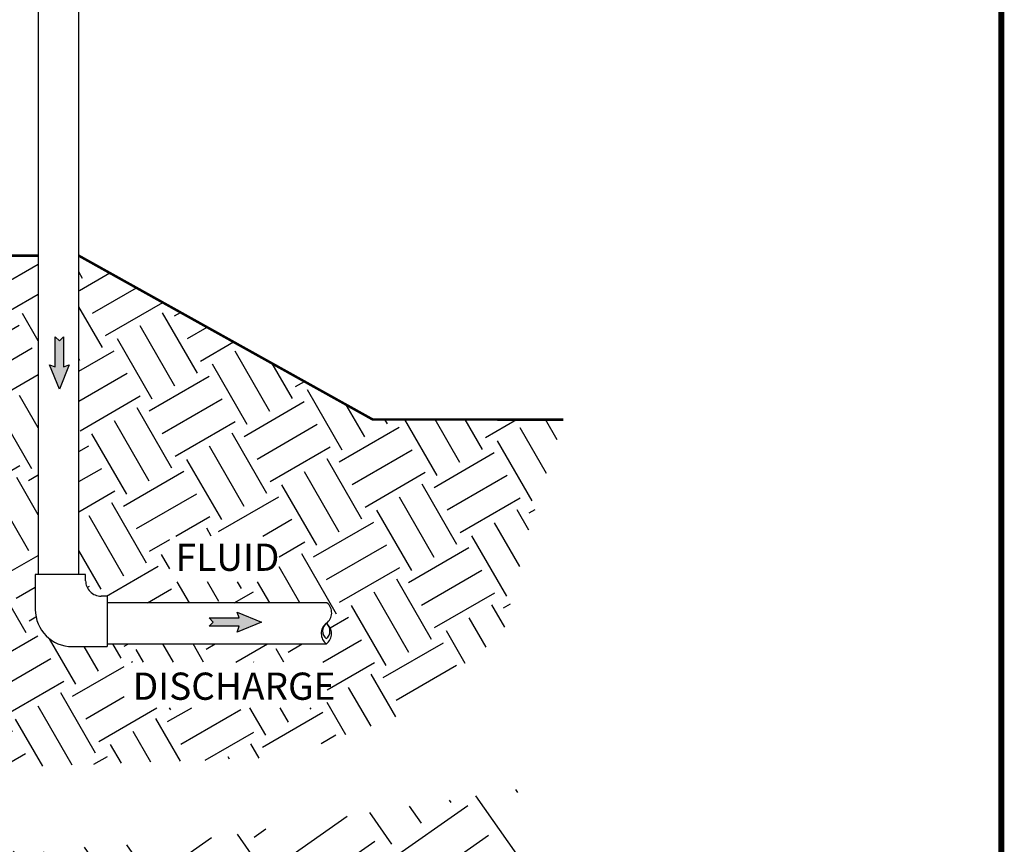
# Model space of a CAD drawing. Units: inches. Extents: x 0.5 to 10.9, y 0.1 to 17.
# Drawn here: x 7.7 to 10.9, y 7.7 to 10.3 of the extents above; entities that cross this region are included whole.
import ezdxf

# ---------------------------------------------------------------- set-up
doc = ezdxf.new("R2010")
doc.units = ezdxf.units.IN
doc.header["$LTSCALE"] = 0.75
doc.header["$MEASUREMENT"] = 0
doc.layers.add('Layer 1', color=7, linetype='Continuous')
doc.styles.add('logo', font='ARIALN.TTF')

msp = doc.modelspace()

# ---------------------------------------------------------------- hatches: boundary and pattern name
h = msp.add_hatch()
h.set_pattern_fill('EARTH', color=256, scale=0.9, angle=30, style=0)
h.set_pattern_definition([(29.99999999999999, (-2.80761654705783, 23.07553411213795), (0.08235571585149873, 0.3073557158514987), [0.225, -0.225]), (29.99999999999999, (-2.84980404705783, 23.14860500558227), (0.08235571585149873, 0.3073557158514987), [0.225, -0.225]), (29.99999999999999, (-2.891991547057831, 23.22167589902658), (0.08235571585149873, 0.3073557158514987), [0.225, -0.225]), (120, (-2.881697082576391, 23.26009536350801), (-0.3073557158514987, 0.08235571585149876), [0.2249999999999994, -0.2249999999999994]), (120, (-2.808626189132081, 23.30228286350802), (-0.3073557158514987, 0.08235571585149876), [0.2249999999999994, -0.2249999999999994]), (120, (-2.735555295687767, 23.34447036350802), (-0.3073557158514987, 0.08235571585149876), [0.2249999999999994, -0.2249999999999994])])
h.paths.add_polyline_path([(8.71555917167397, 8.1063543090492), (8.71555917167397, 8.253842500380053), (8.058805670625329, 8.253842500380053), (8.058805670625329, 8.1063543090492)], flags=16)
h.paths.add_polyline_path([(8.560233268738937, 8.513539250549982), (8.560233268738937, 8.661027441880835), (8.206492577385678, 8.661027441880835), (8.206492577385678, 8.513539250549982)], flags=16)
edge = h.paths.add_edge_path()
edge.add_line((9.479699670534796, 9.037639443615557), (8.862329844773306, 9.038499903743855))
edge.add_line((8.86232984477331, 9.038499903743853), (7.912127167687462, 9.56789812393786))
edge.add_line((7.912127167687455, 9.567898123937862), (7.912127167687453, 8.536780669384177))
edge.add_line((7.912127167687455, 8.536780669384177), (7.934145331824966, 8.536780669384177))
edge.add_line((7.934145331824968, 8.536780669384177), (7.934145331824968, 8.517020669384177))
edge.add_arc((7.984145331824966, 8.517020669384177), 0.05, 180, 270)
edge.add_line((7.984145331824966, 8.467020669384176), (8.003930066514819, 8.467020669384176))
edge.add_line((8.003930066514823, 8.467020669384176), (8.003930066514823, 8.445723529715652))
edge.add_line((8.003930066514823, 8.445723529715654), (8.714681012720167, 8.445434871712315))
edge.add_arc((8.688819255848447, 8.41314775669031), 0.04136772008385227, 305.0173331384403, 411.3055125980715)
edge.add_arc((8.687711145389596, 8.34569941477631), 0.04176364028637605, 307.7493890704022, 413.4932664788275)
edge.add_line((9.479699670534796, 9.037639443615557), (9.374552693206718, 8.70479069374069))
edge.add_line((9.37455269320672, 8.704790693740689), (9.284126918962993, 8.343289628081505))
edge.add_line((9.284126918962993, 8.343289628081507), (8.931466716767254, 8.072163799401372))
edge.add_line((8.93146671676725, 8.072163799401372), (8.565242767443033, 7.94563839698491))
edge.add_line((8.565242767443035, 7.94563839698491), (7.584123923508721, 7.909488290418986))
edge.add_line((7.584123923508724, 7.909488290418984), (6.734122491897192, 7.778444146758593))
edge.add_line((6.734122491897189, 7.778444146758593), (6.413111297463662, 7.737775298948749))
edge.add_line((6.413111297463661, 7.737775298948749), (6.307105024217498, 7.717376214180813))
edge.add_line((6.307105024217499, 7.717376214180813), (6.307105024217501, 9.567898123937862))
edge.add_line((6.307105024217503, 9.567898123937862), (7.780627167687459, 9.567898123937862))
edge.add_line((7.780627167687459, 9.567898123937862), (7.780627167687459, 8.536780669384177))
edge.add_line((7.780627167687459, 8.536780669384177), (7.771056965349524, 8.536780669384177))
edge.add_line((7.771056965349519, 8.536780669384177), (7.771056965349521, 8.423932302908726))
edge.add_arc((7.891056965349524, 8.423932302908728), 0.1200000000000017, 180, 269.999999999998)
edge.add_line((7.891056965349517, 8.303932302908727), (8.003930066514815, 8.303932302908727))
edge.add_line((8.003930066514823, 8.303932302908727), (8.003930066514823, 8.312918583921832))
edge.add_line((8.003930066514823, 8.312918583921833), (8.713279215543036, 8.312651501475113))
for points in [[(7.835699466705588, 9.208428416007946), (7.835699466705588, 9.30600570598352), (7.84909497412875, 9.292588798574629), (7.862490481551912, 9.30600570598352), (7.862490481551912, 9.208428416007946), (7.881287884298505, 9.215344683014946), (7.84909497412875, 9.136656773188431), (7.816902063958995, 9.215344683014946)], [(8.43081658994518, 8.369733176258931), (8.333239299969605, 8.369733176258931), (8.346656207378494, 8.38312868368209), (8.333239299969605, 8.396524191105248), (8.43081658994518, 8.396524191105248), (8.42390032293818, 8.415321593851845), (8.502588232764694, 8.38312868368209), (8.42390032293818, 8.350935773512337)]]:
    msp.add_hatch(color=256).paths.add_polyline_path(points)
h = msp.add_hatch()
h.set_pattern_fill('EARTH', color=256, scale=1.25, angle=35)
h.set_pattern_definition([(35, (0.1151101911447547, 0.01903573200037023), (0.07674237748060803, 0.4352276502000118), [0.3124999999999996, -0.3124999999999996]), (35, (0.04789420250986609, 0.1150301121904865), (0.07674237748060803, 0.4352276502000118), [0.3124999999999996, -0.3124999999999996]), (35, (-0.01932178612502256, 0.2110244923806027), (0.07674237748060803, 0.4352276502000118), [0.3124999999999996, -0.3124999999999996]), (125, (-0.009728988939944117, 0.2654279486556042), (-0.4352276502000118, 0.07674237748060805), [0.3125, -0.3125]), (125, (0.08626539125016919, 0.3326439372904924), (-0.4352276502000118, 0.07674237748060805), [0.3125, -0.3125]), (125, (0.182259771440286, 0.3998599259253806), (-0.4352276502000118, 0.07674237748060805), [0.3125, -0.3125])])
h.paths.add_polyline_path([(6.322217639765476, 7.562366118033966), (8.267860337748068, 7.675010349145941), (9.332672082993803, 7.842697169929911), (9.234271323887619, 2.749684540596865), (7.84538646946617, 1.564312273323813), (6.322217639765476, 1.448824135283772), (6.322217639765476, 1.773788633869513), (6.602765542784532, 1.969571877800297), (7.333989007544368, 1.969571877800297), (7.333989007544368, 2.132427958873214), (6.594749737300795, 2.132427958873214), (6.322217639765476, 1.975801355499746), (6.322217639765476, 5.08694099350066), (6.479630640943959, 5.185273681216016), (6.616950896389945, 5.185273681216016), (6.616950896389945, 4.952019433174739), (7.585059040042331, 4.952019433174739), (7.585059040042331, 5.513009314778158), (6.621552325407826, 5.513009314778158), (6.621552325407826, 5.268321013187935), (6.465922729452053, 5.268321013187935), (6.322217639765476, 5.181422379021539), (6.322217639765476, 6.433424293184975), (6.509465430041267, 6.550051417205614), (6.62161029188065, 6.550051417205614), (6.62161029188065, 6.45400556488657), (7.411202063128776, 6.45400556488657), (7.411202063128776, 6.758820838225587), (6.62161029188065, 6.758820838225587), (6.62161029188065, 6.660488191654428), (6.500311868710192, 6.660488191654428), (6.322217639765476, 6.55758187429066)])

# ---------------------------------------------------------------- linework, layer by layer
for p, q in [((7.934145331824961, 8.536780669384177), (7.771056965349519, 8.536780669384177)), ((8.003930066514815, 8.467020669384176), (8.003930066514815, 8.303932302908727))]:
    msp.add_line(p, q)
at = {"color": 7, "const_width": 0.01915703784838272}
msp.add_lwpolyline([(0.5352108099848913, 16.26905839380289, -0.414213562373095), (0.7012384713375703, 16.43508605515555), (10.73061522035283, 16.43508605515553, -0.414213562373095), (10.89664288170549, 16.26905839380288), (10.89664288170543, 0.2680515898518827, -0.414213562373095), (10.73061522035277, 0.1020239284992304), (0.7012384713375135, 0.1020239284992428, -0.414213562373095), (0.5352108099848345, 0.2680515898518951)], format="xyb", close=True, dxfattribs=at)
at = {"const_width": 0.008}
for points in [[(6.307105024217503, 9.567898123937862), (7.780627167687459, 9.567898123937862)], [(7.912127167687455, 9.567898123937862), (8.86232984477331, 9.038499903743853), (9.479699670534796, 9.037639443615557)]]:
    msp.add_lwpolyline(points, dxfattribs=at)
at = {"const_width": 0.001}
msp.add_lwpolyline([(9.479699670534796, 9.037639443615557), (8.86232984477331, 9.038499903743853), (7.912127167687455, 9.567898123937862), (7.912127167687455, 8.536780669384177), (7.934145331824968, 8.536780669384177), (7.934145331824968, 8.517020669384177, 0.4142135623730949), (7.984145331824966, 8.467020669384176), (8.003930066514823, 8.467020669384176), (8.003930066514823, 8.445723529715654), (8.714681012720167, 8.445434871712314)], format="xyb", dxfattribs=at)
for points in [[(7.835699466705588, 9.208428416007946), (7.835699466705588, 9.30600570598352), (7.84909497412875, 9.292588798574629), (7.862490481551912, 9.30600570598352), (7.862490481551912, 9.208428416007946), (7.881287884298505, 9.215344683014946), (7.84909497412875, 9.136656773188431), (7.816902063958995, 9.215344683014946)], [(8.43081658994518, 8.369733176258931), (8.333239299969605, 8.369733176258931), (8.346656207378494, 8.38312868368209), (8.333239299969605, 8.396524191105248), (8.43081658994518, 8.396524191105248), (8.42390032293818, 8.415321593851845), (8.502588232764694, 8.38312868368209), (8.42390032293818, 8.350935773512337)]]:
    msp.add_lwpolyline(points, close=True)
for centre, radius, start, end in [((8.688819255848443, 8.413147756690309), 0.04136772008385227, 305.0173331384403, 51.30551259807145), ((8.738125125722604, 8.346246136269373), 0.04176364028637605, 127.7493890704022, 233.4932664788275), ((8.731917155203625, 8.354520924805884), 0.03142061641097916, 128.0361930137414, 231.9638069862585), ((8.693196955934702, 8.354520924805884), 0.03142061641097916, 308.0361930137414, 51.96380698625858), ((8.687711145389585, 8.345699414776309), 0.04176364028637605, 307.7493890704022, 53.49326647882754)]:
    msp.add_arc(centre, radius, start, end)
at = {"layer": 'Layer 1', "color": 7, "lineweight": 25}
for p, q in [((7.771056965349519, 8.536780669384177), (7.771056965349519, 8.423932302908728)), ((7.934145331824961, 8.517020669384177), (7.934145331824961, 8.536780669384177)), ((8.003930066514815, 8.467020669384176), (7.984145331824966, 8.467020669384176)), ((7.891056965349517, 8.303932302908727), (8.003930066514815, 8.303932302908727))]:
    msp.add_line(p, q, dxfattribs=at)
for points in [[(7.780627167687452, 10.85614818116831), (7.780627167687452, 8.536780669384177)], [(7.912127167687455, 8.536780669384177), (7.912127167687455, 10.85614818116831)], [(8.71468101272016, 8.445434871712314), (8.003930066514815, 8.445723529715654)], [(8.003930066514815, 8.312918583921833), (8.713279215543029, 8.312651501475113)]]:
    msp.add_lwpolyline(points, dxfattribs=at)
for centre, radius, start, end in [((7.984145331824966, 8.517020669384177), 0.05, 179.9999999999991, 270), ((7.891056965349517, 8.423932302908728), 0.12, 179.9999999999997, 269.9999999999994)]:
    msp.add_arc(centre, radius, start, end, dxfattribs=at)

# ---------------------------------------------------------------- texts
at = {"color": 7, "style": 'logo'}
for s, p in [('FLUID', (8.225213865616748, 8.54889799504529)), ('DISCHARGE', (8.086473511016028, 8.131876598791692))]:
    msp.add_text(s, height=0.08800000000000002, dxfattribs=at).set_placement(p)

doc.saveas('drawing.dxf')
